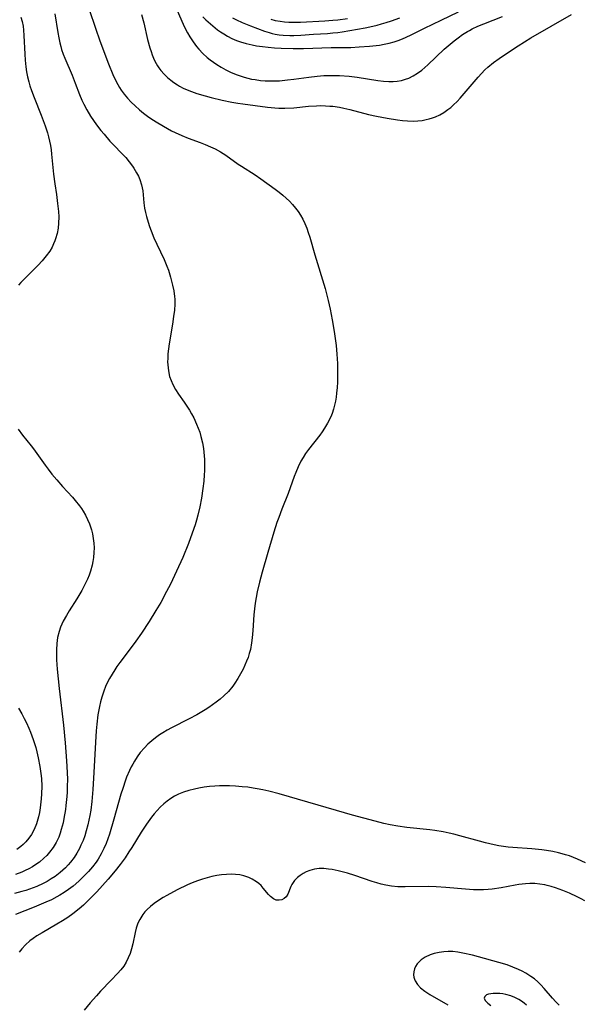
# Model space of a CAD drawing. Units: inches. Extents: x 2138729 to 2144170, y 235064 to 240612.
# Drawn here: x 2139009 to 2139096, y 236758 to 236911 of the extents above; entities that cross this region are included whole.
import ezdxf

# ---------------------------------------------------------------- set-up
doc = ezdxf.new("R2010")
doc.units = ezdxf.units.IN
doc.header["$MEASUREMENT"] = 0
doc.layers.add('c_04_T13S_R21E', color=125, linetype='Continuous')

msp = doc.modelspace()

# ---------------------------------------------------------------- linework, layer by layer
at = {"layer": 'c_04_T13S_R21E'}
for points, elevation in [([(2139014.47, 236911.4), (2139014.9, 236908.55), (2139015.04, 236907.73), (2139015.21, 236906.92), (2139015.35, 236906.36), (2139015.48, 236905.92), (2139015.75, 236905.17), (2139015.99, 236904.57), (2139017.1, 236901.97), (2139017.61, 236900.71), (2139018.28, 236898.95), (2139018.63, 236898.1), (2139018.92, 236897.45), (2139019.38, 236896.58), (2139019.96, 236895.62), (2139020.41, 236894.93), (2139020.89, 236894.26), (2139021.56, 236893.4), (2139022.04, 236892.82), (2139022.96, 236891.76), (2139025.39, 236889.2), (2139025.95, 236888.56), (2139026.46, 236887.89), (2139026.67, 236887.57), (2139027.08, 236886.87), (2139027.35, 236886.35), (2139027.59, 236885.82), (2139027.85, 236885.01), (2139027.96, 236884.54), (2139028.03, 236884.05), (2139028.19, 236882.24), (2139028.32, 236881.4), (2139028.46, 236880.74), (2139028.62, 236880.09), (2139028.86, 236879.23), (2139029.09, 236878.55), (2139029.34, 236877.87), (2139029.76, 236876.83), (2139030.2, 236875.85), (2139031.34, 236873.47), (2139031.77, 236872.42), (2139031.98, 236871.83), (2139032.33, 236870.71), (2139032.63, 236869.52), (2139032.81, 236868.63), (2139032.93, 236867.74), (2139032.96, 236867.36), (2139032.97, 236866.54), (2139032.91, 236865.61), (2139032.8, 236864.67), (2139032.62, 236863.46), (2139032.12, 236860.43), (2139032.01, 236859.65), (2139031.92, 236858.91), (2139031.88, 236858.18), (2139031.87, 236857.67), (2139031.89, 236857.17), (2139031.99, 236856.26), (2139032.18, 236855.4), (2139032.4, 236854.76), (2139032.69, 236854.14), (2139033.1, 236853.39), (2139033.56, 236852.67), (2139034.42, 236851.42), (2139035.25, 236850.16), (2139035.58, 236849.6), (2139035.91, 236848.99), (2139036.35, 236848.04), (2139036.61, 236847.41), (2139036.83, 236846.77), (2139037.02, 236846.09), (2139037.24, 236845.15), (2139037.39, 236844.28), (2139037.52, 236843.15), (2139037.56, 236842.54), (2139037.57, 236841.92), (2139037.56, 236840.79), (2139037.52, 236840.18), (2139037.44, 236839.21), (2139037.31, 236838.07), (2139037.09, 236836.58), (2139036.84, 236835.26), (2139036.55, 236833.97), (2139036.33, 236833.18), (2139036.11, 236832.46), (2139035.68, 236831.19), (2139035.07, 236829.57), (2139034.2, 236827.42), (2139033.26, 236825.31), (2139032.29, 236823.31), (2139031.71, 236822.17), (2139030.8, 236820.49), (2139030.07, 236819.22), (2139029.01, 236817.55), (2139027.81, 236815.74), (2139026.95, 236814.49), (2139026.08, 236813.3), (2139024.49, 236811.22), (2139024.03, 236810.57), (2139023.69, 236810.06), (2139023.28, 236809.41), (2139022.9, 236808.74), (2139022.49, 236807.93), (2139022.28, 236807.49), (2139021.99, 236806.77), (2139021.68, 236805.85), (2139021.49, 236805.12), (2139021.32, 236804.39), (2139021.11, 236803.12), (2139020.93, 236801.68), (2139020.84, 236800.63), (2139020.72, 236798.87), (2139020.47, 236794.19), (2139020.31, 236791.55), (2139020.15, 236789.72), (2139019.98, 236788.39), (2139019.83, 236787.54), (2139019.7, 236786.83), (2139019.54, 236786.12), (2139019.29, 236785.17), (2139019.06, 236784.44), (2139018.8, 236783.71), (2139018.48, 236782.95), (2139018.24, 236782.46), (2139017.85, 236781.76), (2139017.42, 236781.08), (2139016.88, 236780.35), (2139016.5, 236779.91), (2139016.09, 236779.49), (2139015.69, 236779.1), (2139015.26, 236778.73), (2139014.5, 236778.15), (2139013.89, 236777.75), (2139013.26, 236777.37), (2139012.65, 236777.05), (2139011.68, 236776.61), (2139011.11, 236776.38), (2139009.95, 236775.97), (2139009.35, 236775.79), (2139008.2, 236775.48)], 814), ([(2139009.21, 236910.92), (2139009.4, 236910.23), (2139009.53, 236909.51), (2139009.61, 236908.88), (2139009.67, 236908.09), (2139009.79, 236905.17), (2139009.85, 236904.26), (2139009.95, 236903.24), (2139010.07, 236902.46), (2139010.23, 236901.69), (2139010.42, 236900.92), (2139010.6, 236900.32), (2139010.85, 236899.56), (2139011.27, 236898.47), (2139012.35, 236895.75), (2139012.95, 236894.12), (2139013.29, 236893.05), (2139013.47, 236892.41), (2139013.64, 236891.75), (2139013.77, 236891.09), (2139013.87, 236890.42), (2139013.95, 236889.75), (2139014.24, 236886.63), (2139014.43, 236885.18), (2139014.69, 236883.52), (2139014.88, 236882.12), (2139015, 236880.88), (2139015.04, 236880.06), (2139015.02, 236879.1), (2139014.94, 236878.28), (2139014.79, 236877.47), (2139014.57, 236876.68), (2139014.46, 236876.37), (2139014.25, 236875.87), (2139014.01, 236875.38), (2139013.65, 236874.77), (2139013.11, 236874.01), (2139012.5, 236873.28), (2139011.87, 236872.6), (2139009.65, 236870.39), (2139009.21, 236869.92), (2139008.83, 236869.48)], 816), ([(2139008.77, 236847.25), (2139009.45, 236846.33), (2139010.81, 236844.65), (2139011.14, 236844.22), (2139012.93, 236841.69), (2139013.4, 236841.06), (2139013.98, 236840.31), (2139014.73, 236839.4), (2139015.61, 236838.4), (2139017.15, 236836.72), (2139017.56, 236836.25), (2139018.25, 236835.39), (2139018.54, 236834.98), (2139018.81, 236834.57), (2139019.18, 236833.95), (2139019.51, 236833.3), (2139019.79, 236832.63), (2139020.1, 236831.72), (2139020.27, 236831.07), (2139020.39, 236830.37), (2139020.47, 236829.65), (2139020.5, 236828.92), (2139020.48, 236828.2), (2139020.41, 236827.42), (2139020.32, 236826.82), (2139020.2, 236826.23), (2139019.96, 236825.33), (2139019.73, 236824.69), (2139019.47, 236824.06), (2139018.98, 236823.03), (2139018.6, 236822.32), (2139017.83, 236821.04), (2139016.65, 236819.17), (2139016.24, 236818.48), (2139015.75, 236817.59), (2139015.52, 236817.11), (2139015.32, 236816.63), (2139015.09, 236815.98), (2139014.87, 236815.06), (2139014.8, 236814.59), (2139014.74, 236814.12), (2139014.69, 236813.15), (2139014.69, 236812.35), (2139014.71, 236811.59), (2139014.81, 236810.17), (2139015.09, 236807.18), (2139015.76, 236801.53), (2139016.04, 236798.78), (2139016.27, 236796.01), (2139016.36, 236794.2), (2139016.38, 236793.1), (2139016.37, 236792.11), (2139016.33, 236791.15), (2139016.29, 236790.5), (2139016.15, 236789.09), (2139016.07, 236788.46), (2139015.85, 236787.1), (2139015.71, 236786.43), (2139015.44, 236785.38), (2139015.27, 236784.85), (2139015.04, 236784.21), (2139014.65, 236783.36), (2139014.18, 236782.59), (2139013.63, 236781.87), (2139013.21, 236781.4), (2139012.75, 236780.95), (2139012.06, 236780.37), (2139011.53, 236779.99), (2139010.98, 236779.63), (2139010.41, 236779.31), (2139009.88, 236779.04), (2139009.33, 236778.79), (2139008.37, 236778.42)], 816), ([(2139008.81, 236804.15), (2139009.33, 236803.24), (2139009.7, 236802.55), (2139010.06, 236801.85), (2139010.42, 236801.07), (2139010.7, 236800.41), (2139011.11, 236799.3), (2139011.49, 236798.08), (2139011.67, 236797.39), (2139011.88, 236796.48), (2139012.12, 236795.12), (2139012.28, 236794.04), (2139012.36, 236793.27), (2139012.42, 236792.09), (2139012.4, 236790.91), (2139012.35, 236790.14), (2139012.19, 236788.75), (2139012.07, 236788.03), (2139011.92, 236787.33), (2139011.74, 236786.63), (2139011.62, 236786.26), (2139011.26, 236785.4), (2139010.83, 236784.63), (2139010.44, 236784.04), (2139009.98, 236783.5), (2139009.55, 236783.07), (2139009.2, 236782.77), (2139008.55, 236782.28)], 818)]:
    msp.add_lwpolyline(points, dxfattribs=dict(at, elevation=elevation))
for points in [[(2139019.77, 236912.11, 812), (2139020.72, 236909.19, 812), (2139021.4, 236907.24, 812), (2139022.72, 236903.72, 812), (2139023.39, 236902.06, 812), (2139023.91, 236900.96, 812), (2139024.44, 236900.04, 812), (2139024.69, 236899.65, 812), (2139025.17, 236899.01, 812), (2139025.68, 236898.39, 812), (2139026.24, 236897.78, 812), (2139026.83, 236897.2, 812), (2139027.51, 236896.58, 812), (2139028.12, 236896.08, 812), (2139028.75, 236895.61, 812), (2139029.44, 236895.15, 812), (2139030.33, 236894.6, 812), (2139031.87, 236893.68, 812), (2139032.47, 236893.35, 812), (2139033.01, 236893.07, 812), (2139034.05, 236892.6, 812), (2139035.05, 236892.21, 812), (2139036.87, 236891.55, 812), (2139037.68, 236891.23, 812), (2139038.48, 236890.89, 812), (2139039.21, 236890.54, 812), (2139040.04, 236890.1, 812), (2139040.87, 236889.58, 812), (2139042.79, 236888.21, 812), (2139043.29, 236887.87, 812), (2139045.41, 236886.53, 812), (2139046.27, 236885.95, 812), (2139048.49, 236884.34, 812), (2139049.09, 236883.87, 812), (2139049.68, 236883.39, 812), (2139050.2, 236882.94, 812), (2139050.69, 236882.47, 812), (2139051.15, 236881.98, 812), (2139051.63, 236881.42, 812), (2139052.03, 236880.88, 812), (2139052.4, 236880.31, 812), (2139052.76, 236879.68, 812), (2139053.08, 236879.02, 812), (2139053.36, 236878.33, 812), (2139053.6, 236877.63, 812), (2139053.82, 236876.92, 812), (2139054.61, 236874.18, 812), (2139056.18, 236868.96, 812), (2139056.66, 236867.15, 812), (2139056.97, 236865.81, 812), (2139057.3, 236864.15, 812), (2139057.6, 236862.32, 812), (2139057.89, 236860.18, 812), (2139058.03, 236858.83, 812), (2139058.08, 236858.14, 812), (2139058.12, 236857.37, 812), (2139058.12, 236855.72, 812), (2139058.09, 236854.53, 812), (2139058.05, 236853.67, 812), (2139057.98, 236852.82, 812), (2139057.91, 236852.21, 812), (2139057.81, 236851.6, 812), (2139057.67, 236850.95, 812), (2139057.51, 236850.32, 812), (2139057.3, 236849.69, 812), (2139057.19, 236849.4, 812), (2139056.99, 236848.95, 812), (2139056.59, 236848.17, 812), (2139056.12, 236847.4, 812), (2139055.76, 236846.86, 812), (2139055.37, 236846.33, 812), (2139053.61, 236844.09, 812), (2139053.18, 236843.49, 812), (2139052.79, 236842.87, 812), (2139052.46, 236842.31, 812), (2139052.04, 236841.45, 812), (2139051.66, 236840.57, 812), (2139051.42, 236839.96, 812), (2139050.47, 236837.29, 812), (2139049.51, 236834.88, 812), (2139049.03, 236833.61, 812), (2139048.76, 236832.83, 812), (2139048.28, 236831.34, 812), (2139047.37, 236828.19, 812), (2139046.46, 236825.14, 812), (2139046.04, 236823.63, 812), (2139045.69, 236822.13, 812), (2139045.52, 236821.22, 812), (2139045.39, 236820.35, 812), (2139045.28, 236819.48, 812), (2139045.2, 236818.58, 812), (2139045.05, 236816.13, 812), (2139044.95, 236815.03, 812), (2139044.85, 236814.26, 812), (2139044.65, 236813.23, 812), (2139044.48, 236812.59, 812), (2139044.29, 236811.98, 812), (2139044.06, 236811.38, 812), (2139043.81, 236810.78, 812), (2139043.53, 236810.18, 812), (2139043.14, 236809.43, 812), (2139042.72, 236808.7, 812), (2139042.27, 236807.99, 812), (2139041.96, 236807.56, 812), (2139041.25, 236806.71, 812), (2139040.57, 236806.04, 812), (2139039.99, 236805.54, 812), (2139039.38, 236805.07, 812), (2139038.23, 236804.26, 812), (2139037.67, 236803.9, 812), (2139036.36, 236803.12, 812), (2139035.17, 236802.48, 812), (2139032.48, 236801.11, 812), (2139031.8, 236800.74, 812), (2139031.15, 236800.35, 812), (2139030.62, 236800.01, 812), (2139030, 236799.57, 812), (2139029.42, 236799.1, 812), (2139028.83, 236798.57, 812), (2139028.28, 236798.01, 812), (2139027.65, 236797.27, 812), (2139027.17, 236796.63, 812), (2139026.73, 236795.95, 812), (2139026.48, 236795.51, 812), (2139026.24, 236795.06, 812), (2139025.97, 236794.53, 812), (2139025.53, 236793.49, 812), (2139025.35, 236792.99, 812), (2139024.93, 236791.74, 812), (2139024.66, 236790.86, 812), (2139023.58, 236786.99, 812), (2139022.87, 236784.68, 812), (2139022.62, 236783.95, 812), (2139022.35, 236783.24, 812), (2139022.01, 236782.45, 812), (2139021.59, 236781.62, 812), (2139021.13, 236780.82, 812), (2139020.84, 236780.37, 812), (2139020.27, 236779.61, 812), (2139019.65, 236778.89, 812), (2139019.04, 236778.26, 812), (2139018.17, 236777.42, 812), (2139017.26, 236776.63, 812), (2139016.57, 236776.1, 812), (2139015.91, 236775.65, 812), (2139015.23, 236775.23, 812), (2139014.76, 236774.97, 812), (2139013.91, 236774.55, 812), (2139013.04, 236774.17, 812), (2139011.23, 236773.41, 812), (2139008.35, 236772.24, 812)], [(2139027.85, 236911.34, 810), (2139028.19, 236910.03, 810), (2139028.78, 236907.43, 810), (2139029.13, 236906.16, 810), (2139029.3, 236905.61, 810), (2139029.5, 236905.07, 810), (2139029.69, 236904.59, 810), (2139029.9, 236904.13, 810), (2139030.29, 236903.41, 810), (2139030.51, 236903.08, 810), (2139030.83, 236902.65, 810), (2139031.32, 236902.09, 810), (2139031.86, 236901.58, 810), (2139032.34, 236901.17, 810), (2139032.85, 236900.79, 810), (2139033.39, 236900.44, 810), (2139033.69, 236900.27, 810), (2139034.29, 236899.95, 810), (2139034.91, 236899.67, 810), (2139035.55, 236899.42, 810), (2139036.37, 236899.13, 810), (2139037.65, 236898.75, 810), (2139038.6, 236898.5, 810), (2139040.28, 236898.09, 810), (2139041.81, 236897.77, 810), (2139042.73, 236897.61, 810), (2139043.47, 236897.51, 810), (2139047.31, 236897.01, 810), (2139048.43, 236896.9, 810), (2139049.05, 236896.86, 810), (2139049.96, 236896.85, 810), (2139051.37, 236896.91, 810), (2139053.63, 236897.14, 810), (2139054.86, 236897.22, 810), (2139055.55, 236897.24, 810), (2139056.24, 236897.23, 810), (2139056.93, 236897.18, 810), (2139057.38, 236897.14, 810), (2139058.42, 236896.98, 810), (2139059.1, 236896.85, 810), (2139060.04, 236896.62, 810), (2139062.88, 236895.88, 810), (2139064.15, 236895.6, 810), (2139065.8, 236895.3, 810), (2139067.4, 236895.05, 810), (2139068.16, 236894.96, 810), (2139068.91, 236894.89, 810), (2139069.86, 236894.86, 810), (2139070.52, 236894.89, 810), (2139071.17, 236894.96, 810), (2139071.81, 236895.07, 810), (2139072.28, 236895.18, 810), (2139072.78, 236895.34, 810), (2139073.27, 236895.52, 810), (2139073.92, 236895.83, 810), (2139074.56, 236896.19, 810), (2139075.17, 236896.62, 810), (2139075.61, 236896.96, 810), (2139076.04, 236897.35, 810), (2139076.57, 236897.86, 810), (2139077.08, 236898.41, 810), (2139079.84, 236901.64, 810), (2139080.35, 236902.21, 810), (2139080.89, 236902.75, 810), (2139081.33, 236903.16, 810), (2139082.21, 236903.88, 810), (2139083.06, 236904.51, 810), (2139084.85, 236905.73, 810), (2139086.01, 236906.49, 810), (2139087.99, 236907.69, 810), (2139091.11, 236909.51, 810), (2139094.28, 236911.3, 810)], [(2139033.32, 236911.92, 808), (2139034.27, 236909.83, 808), (2139034.59, 236909.15, 808), (2139034.93, 236908.51, 808), (2139035.28, 236907.89, 808), (2139035.8, 236907.09, 808), (2139036.35, 236906.35, 808), (2139036.68, 236905.96, 808), (2139037.3, 236905.3, 808), (2139037.98, 236904.7, 808), (2139038.42, 236904.33, 808), (2139038.94, 236903.95, 808), (2139039.47, 236903.59, 808), (2139040.15, 236903.17, 808), (2139040.87, 236902.77, 808), (2139041.6, 236902.41, 808), (2139042.45, 236902.04, 808), (2139043.06, 236901.82, 808), (2139043.68, 236901.63, 808), (2139044.24, 236901.48, 808), (2139044.82, 236901.35, 808), (2139045.4, 236901.25, 808), (2139046.2, 236901.14, 808), (2139046.91, 236901.09, 808), (2139047.62, 236901.06, 808), (2139048.36, 236901.06, 808), (2139049.17, 236901.09, 808), (2139050.4, 236901.2, 808), (2139051.36, 236901.32, 808), (2139053.67, 236901.65, 808), (2139054.96, 236901.8, 808), (2139056, 236901.87, 808), (2139056.5, 236901.9, 808), (2139057.42, 236901.91, 808), (2139058.4, 236901.88, 808), (2139059.89, 236901.77, 808), (2139061.15, 236901.61, 808), (2139064.34, 236901.11, 808), (2139065.19, 236901.01, 808), (2139066.03, 236900.96, 808), (2139066.7, 236900.97, 808), (2139067.35, 236901.03, 808), (2139067.99, 236901.14, 808), (2139068.62, 236901.31, 808), (2139069.12, 236901.49, 808), (2139069.81, 236901.82, 808), (2139070.48, 236902.24, 808), (2139071.12, 236902.72, 808), (2139072.05, 236903.54, 808), (2139074.58, 236905.94, 808), (2139075.51, 236906.76, 808), (2139076.12, 236907.25, 808), (2139076.73, 236907.72, 808), (2139077.44, 236908.23, 808), (2139078.18, 236908.69, 808), (2139078.48, 236908.86, 808), (2139078.92, 236909.09, 808), (2139079.81, 236909.5, 808), (2139080.71, 236909.88, 808), (2139083.59, 236911.02, 808)], [(2139037.32, 236910.98, 806), (2139037.79, 236910.51, 806), (2139038.49, 236909.86, 806), (2139039.2, 236909.25, 806), (2139039.58, 236908.96, 806), (2139040.05, 236908.62, 806), (2139040.53, 236908.31, 806), (2139041.12, 236907.96, 806), (2139041.81, 236907.61, 806), (2139042.51, 236907.31, 806), (2139043.1, 236907.09, 806), (2139044.01, 236906.83, 806), (2139044.94, 236906.62, 806), (2139045.62, 236906.49, 806), (2139046.51, 236906.36, 806), (2139047.4, 236906.26, 806), (2139048.38, 236906.18, 806), (2139049.41, 236906.13, 806), (2139051.27, 236906.08, 806), (2139052.84, 236906.09, 806), (2139057.12, 236906.21, 806), (2139060.17, 236906.24, 806), (2139061.47, 236906.3, 806), (2139063.05, 236906.43, 806), (2139064.58, 236906.6, 806), (2139065.34, 236906.71, 806), (2139066.09, 236906.87, 806), (2139066.85, 236907.08, 806), (2139067.5, 236907.31, 806), (2139068.14, 236907.56, 806), (2139069.41, 236908.14, 806), (2139071.55, 236909.19, 806), (2139074.13, 236910.44, 806), (2139076.8, 236911.75, 806)], [(2139041.89, 236910.8, 804), (2139042.49, 236910.5, 804), (2139043.36, 236910.1, 804), (2139044.69, 236909.56, 804), (2139046.82, 236908.76, 804), (2139047.54, 236908.53, 804), (2139048.02, 236908.4, 804), (2139048.5, 236908.29, 804), (2139049.11, 236908.19, 804), (2139049.72, 236908.12, 804), (2139050.77, 236908.06, 804), (2139051.38, 236908.06, 804), (2139052.47, 236908.11, 804), (2139054.41, 236908.26, 804), (2139056.54, 236908.39, 804), (2139057.38, 236908.46, 804), (2139058.16, 236908.56, 804), (2139058.83, 236908.66, 804), (2139062.37, 236909.27, 804), (2139063.55, 236909.51, 804), (2139064.24, 236909.67, 804), (2139064.93, 236909.86, 804), (2139065.61, 236910.06, 804), (2139066.44, 236910.33, 804), (2139067.74, 236910.79, 804)], [(2139047.79, 236910.58, 802), (2139048.5, 236910.41, 802), (2139049.26, 236910.27, 802), (2139049.91, 236910.2, 802), (2139050.57, 236910.15, 802), (2139051.39, 236910.13, 802), (2139052.39, 236910.15, 802), (2139056.16, 236910.34, 802), (2139057.4, 236910.42, 802), (2139058.15, 236910.5, 802), (2139059.67, 236910.71, 802)], [(2139096.4, 236780.25, 810), (2139095.17, 236780.81, 810), (2139094.54, 236781.07, 810), (2139093.94, 236781.3, 810), (2139093.33, 236781.5, 810), (2139092.8, 236781.65, 810), (2139092.26, 236781.79, 810), (2139091.36, 236781.98, 810), (2139090.39, 236782.15, 810), (2139089.65, 236782.24, 810), (2139088.13, 236782.39, 810), (2139085.2, 236782.6, 810), (2139084.46, 236782.67, 810), (2139083.73, 236782.77, 810), (2139083.02, 236782.89, 810), (2139082.3, 236783.02, 810), (2139080.97, 236783.33, 810), (2139080.02, 236783.57, 810), (2139077.02, 236784.41, 810), (2139076.09, 236784.65, 810), (2139075.35, 236784.83, 810), (2139074.43, 236785.01, 810), (2139073.14, 236785.22, 810), (2139072.39, 236785.32, 810), (2139068.81, 236785.7, 810), (2139067.44, 236785.9, 810), (2139066.23, 236786.12, 810), (2139065.27, 236786.33, 810), (2139063.91, 236786.67, 810), (2139060.42, 236787.61, 810), (2139057.93, 236788.31, 810), (2139053.53, 236789.6, 810), (2139049.09, 236790.91, 810), (2139047.48, 236791.32, 810), (2139046.58, 236791.52, 810), (2139045.68, 236791.7, 810), (2139045.1, 236791.8, 810), (2139044.24, 236791.91, 810), (2139043.38, 236792, 810), (2139042.36, 236792.08, 810), (2139041.45, 236792.12, 810), (2139040.66, 236792.14, 810), (2139039.87, 236792.13, 810), (2139039.16, 236792.1, 810), (2139038.34, 236792.03, 810), (2139037.52, 236791.93, 810), (2139036.71, 236791.8, 810), (2139036, 236791.65, 810), (2139035.16, 236791.43, 810), (2139034.34, 236791.15, 810), (2139033.57, 236790.83, 810), (2139032.95, 236790.52, 810), (2139032.36, 236790.16, 810), (2139031.81, 236789.78, 810), (2139031.29, 236789.37, 810), (2139030.71, 236788.84, 810), (2139030.24, 236788.34, 810), (2139029.79, 236787.82, 810), (2139029.37, 236787.28, 810), (2139028.59, 236786.2, 810), (2139027.8, 236785, 810), (2139026.32, 236782.6, 810), (2139025.89, 236781.92, 810), (2139025.29, 236781.04, 810), (2139024.55, 236780.01, 810), (2139023.78, 236779.03, 810), (2139022.69, 236777.73, 810), (2139020.92, 236775.77, 810), (2139019.92, 236774.72, 810), (2139018.88, 236773.71, 810), (2139018.22, 236773.13, 810), (2139017.25, 236772.37, 810), (2139016.45, 236771.81, 810), (2139015.63, 236771.28, 810), (2139014.77, 236770.75, 810), (2139012.48, 236769.44, 810), (2139011.65, 236768.94, 810), (2139011.09, 236768.57, 810), (2139010.56, 236768.18, 810), (2139009.89, 236767.59, 810), (2139009.33, 236766.97, 810), (2139008.91, 236766.44, 810)], [(2139096.3, 236774.39, 808), (2139095.74, 236774.69, 808), (2139095.11, 236775.01, 808), (2139093.95, 236775.54, 808), (2139092.91, 236775.97, 808), (2139091.77, 236776.38, 808), (2139091.14, 236776.57, 808), (2139090.5, 236776.74, 808), (2139090.15, 236776.82, 808), (2139089.38, 236776.95, 808), (2139088.6, 236777.03, 808), (2139087.82, 236777.05, 808), (2139087.16, 236777.02, 808), (2139086.65, 236776.97, 808), (2139086.13, 236776.9, 808), (2139085.54, 236776.8, 808), (2139083.38, 236776.39, 808), (2139082.01, 236776.17, 808), (2139081.38, 236776.11, 808), (2139080.67, 236776.06, 808), (2139079.95, 236776.05, 808), (2139079.12, 236776.07, 808), (2139077.89, 236776.15, 808), (2139074.84, 236776.44, 808), (2139073.35, 236776.55, 808), (2139072.21, 236776.59, 808), (2139068.57, 236776.51, 808), (2139067.41, 236776.54, 808), (2139066.44, 236776.64, 808), (2139065.56, 236776.78, 808), (2139064.86, 236776.95, 808), (2139064.17, 236777.14, 808), (2139063.48, 236777.36, 808), (2139060.78, 236778.28, 808), (2139059.67, 236778.63, 808), (2139059.04, 236778.82, 808), (2139058.22, 236779.03, 808), (2139057.3, 236779.21, 808), (2139056.73, 236779.29, 808), (2139056, 236779.35, 808), (2139055.29, 236779.35, 808), (2139054.54, 236779.27, 808), (2139053.82, 236779.08, 808), (2139053.28, 236778.87, 808), (2139052.78, 236778.61, 808), (2139052.33, 236778.31, 808), (2139051.92, 236777.97, 808), (2139051.49, 236777.53, 808), (2139051.26, 236777.22, 808), (2139051.06, 236776.91, 808), (2139050.89, 236776.58, 808), (2139050.42, 236775.4, 808), (2139050.17, 236775.01, 808), (2139049.87, 236774.73, 808), (2139049.51, 236774.54, 808), (2139049.11, 236774.46, 808), (2139048.63, 236774.5, 808), (2139048.22, 236774.67, 808), (2139047.75, 236775.02, 808), (2139047.43, 236775.36, 808), (2139046.64, 236776.35, 808), (2139046.31, 236776.72, 808), (2139045.98, 236777.03, 808), (2139045.62, 236777.32, 808), (2139044.95, 236777.74, 808), (2139044.4, 236778, 808), (2139043.62, 236778.25, 808), (2139043, 236778.38, 808), (2139042.35, 236778.46, 808), (2139041.66, 236778.49, 808), (2139040.96, 236778.46, 808), (2139040.19, 236778.39, 808), (2139039.47, 236778.29, 808), (2139038.72, 236778.13, 808), (2139037.97, 236777.95, 808), (2139037.23, 236777.72, 808), (2139036.49, 236777.47, 808), (2139035.64, 236777.14, 808), (2139034.92, 236776.82, 808), (2139033.36, 236776.07, 808), (2139031.72, 236775.2, 808), (2139031.2, 236774.91, 808), (2139030.29, 236774.33, 808), (2139029.78, 236773.97, 808), (2139029.23, 236773.52, 808), (2139028.73, 236773.05, 808), (2139028.36, 236772.66, 808), (2139028.03, 236772.24, 808), (2139027.55, 236771.5, 808), (2139027.26, 236770.9, 808), (2139027.02, 236770.17, 808), (2139026.86, 236769.49, 808), (2139026.5, 236767.73, 808), (2139026.3, 236766.96, 808), (2139026.06, 236766.21, 808), (2139025.79, 236765.54, 808), (2139025.47, 236764.91, 808), (2139025.08, 236764.3, 808), (2139024.63, 236763.7, 808), (2139024.13, 236763.12, 808), (2139023.17, 236762.12, 808), (2139021.52, 236760.43, 808), (2139020.86, 236759.71, 808), (2139019.89, 236758.59, 808), (2139018.98, 236757.47, 808)], [(2139092.37, 236758.24, 806), (2139091.84, 236758.77, 806), (2139091.33, 236759.33, 806), (2139090.04, 236760.85, 806), (2139089.54, 236761.4, 806), (2139089.05, 236761.87, 806), (2139088.53, 236762.3, 806), (2139087.98, 236762.7, 806), (2139087.18, 236763.2, 806), (2139086.63, 236763.5, 806), (2139086.07, 236763.77, 806), (2139085.21, 236764.13, 806), (2139084.3, 236764.46, 806), (2139083.04, 236764.85, 806), (2139079.9, 236765.72, 806), (2139078.98, 236765.97, 806), (2139077.48, 236766.31, 806), (2139076.69, 236766.44, 806), (2139075.93, 236766.52, 806), (2139075.19, 236766.55, 806), (2139074.51, 236766.51, 806), (2139073.83, 236766.41, 806), (2139073.04, 236766.23, 806), (2139072.4, 236766.01, 806), (2139071.67, 236765.67, 806), (2139071.04, 236765.25, 806), (2139070.44, 236764.65, 806), (2139070.16, 236764.21, 806), (2139070.01, 236763.86, 806), (2139069.89, 236763.4, 806), (2139069.86, 236762.94, 806), (2139069.91, 236762.57, 806), (2139070, 236762.26, 806), (2139070.12, 236761.99, 806), (2139070.47, 236761.44, 806), (2139070.95, 236760.92, 806), (2139071.61, 236760.39, 806), (2139072.38, 236759.89, 806), (2139075.16, 236758.29, 806)], [(2139087.3, 236758.24, 804), (2139086.93, 236758.57, 804), (2139086.54, 236758.87, 804), (2139086.14, 236759.13, 804), (2139085.51, 236759.44, 804), (2139084.86, 236759.69, 804), (2139084.09, 236759.9, 804), (2139083.64, 236759.98, 804), (2139083.19, 236760.04, 804), (2139082.54, 236760.06, 804), (2139082.16, 236760.05, 804), (2139081.82, 236760.02, 804), (2139081.44, 236759.95, 804), (2139081.13, 236759.84, 804), (2139080.85, 236759.61, 804), (2139080.77, 236759.31, 804), (2139080.94, 236758.95, 804), (2139081.33, 236758.55, 804), (2139081.79, 236758.19, 804)]]:
    msp.add_polyline3d(points, dxfattribs=at)

doc.saveas('drawing.dxf')
